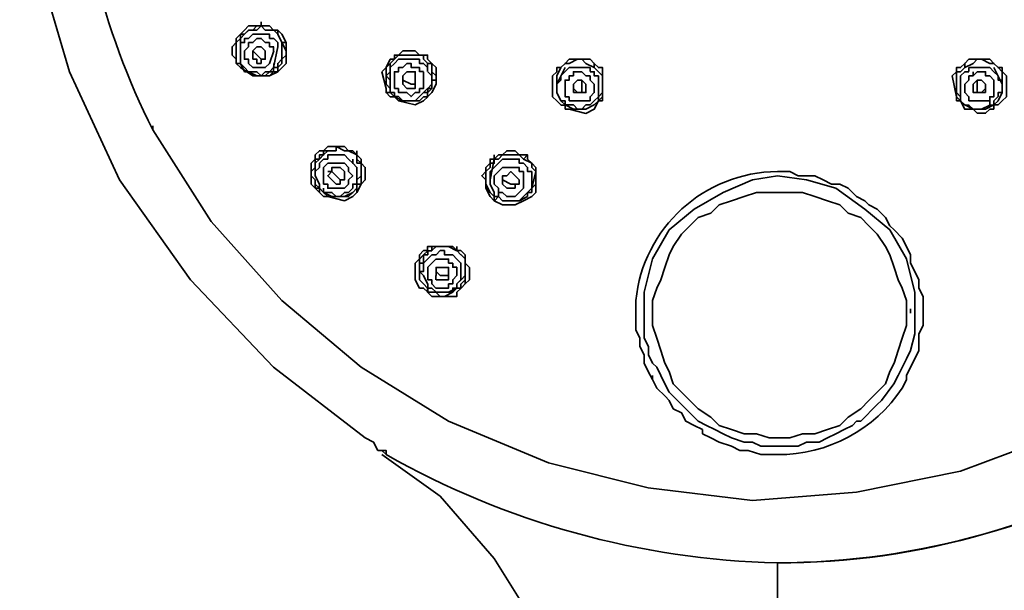
# Model space of a CAD drawing. Units: inches. Extents: x 1.04 to 6, y 1.46 to 6.01.
# Drawn here: x 1.1 to 1.43, y 4.24 to 4.43 of the extents above; entities that cross this region are included whole.
import ezdxf

# ---------------------------------------------------------------- set-up
doc = ezdxf.new("R2010")
doc.units = ezdxf.units.IN
doc.header["$MEASUREMENT"] = 0
doc.layers.add('PDF_Geometry', color=7, linetype='Continuous', true_color=0x231f20)

msp = doc.modelspace()

# ---------------------------------------------------------------- linework, layer by layer
at = {"layer": 'PDF_Geometry', "color": 7, "lineweight": 35, "true_color": 0xffffff}
for points in [[(1.11857, 4.59157), (1.11857, 4.59019), (1.11029, 4.56674), (1.1034, 4.52947), (1.10201, 4.48946), (1.10753, 4.45218), (1.11857, 4.41494), (1.13514, 4.37906), (1.15858, 4.34594), (1.18619, 4.31694), (1.21657, 4.2935)], [(1.17377, 4.41906), (1.17377, 4.41769), (1.17377, 4.41906), (1.1724, 4.42045), (1.1724, 4.42321), (1.17377, 4.4246), (1.17377, 4.42598), (1.17515, 4.42735), (1.17652, 4.42874), (1.1779, 4.4301), (1.18481, 4.4301), (1.18619, 4.42874), (1.18756, 4.42874), (1.18894, 4.42735)], [(1.17377, 4.42321), (1.17377, 4.42459), (1.17515, 4.42598), (1.17515, 4.42735), (1.17652, 4.42735), (1.1779, 4.42873), (1.17929, 4.42873), (1.18067, 4.43012), (1.18205, 4.43012)], [(1.17515, 4.42183), (1.17515, 4.42598), (1.17652, 4.42736), (1.17791, 4.42873), (1.18067, 4.42873), (1.18205, 4.43011), (1.18205, 4.43148)], [(1.18206, 4.4301), (1.18206, 4.43149)], [(1.18206, 4.43011), (1.18343, 4.42874), (1.1862, 4.42874)], [(1.17515, 4.42045), (1.17515, 4.42459), (1.17653, 4.42459), (1.17653, 4.42598), (1.1779, 4.42598), (1.17928, 4.42737), (1.18482, 4.42737), (1.18482, 4.42598), (1.1862, 4.42598), (1.18757, 4.42459)], [(1.1862, 4.42322), (1.18481, 4.42322), (1.18481, 4.4246), (1.18343, 4.4246), (1.18206, 4.42598), (1.18067, 4.42598), (1.17929, 4.4246), (1.1779, 4.4246), (1.1779, 4.42322), (1.17652, 4.42183), (1.17652, 4.41907), (1.1779, 4.41907), (1.1779, 4.41769), (1.17929, 4.41632), (1.18343, 4.41632), (1.18481, 4.41769), (1.1862, 4.42183)], [(1.18756, 4.42736), (1.1862, 4.42873)], [(1.18756, 4.41493), (1.19033, 4.41768), (1.19033, 4.42459), (1.18895, 4.42736)], [(1.19032, 4.42183), (1.18895, 4.4246), (1.18757, 4.42735), (1.18757, 4.42874)], [(1.18895, 4.42322), (1.18895, 4.42459), (1.18757, 4.42736)], [(1.17378, 4.42321), (1.17378, 4.42045)], [(1.17515, 4.41769), (1.17653, 4.41632), (1.1779, 4.41494), (1.18067, 4.41494), (1.18206, 4.41355), (1.18343, 4.41494), (1.18482, 4.41494), (1.18619, 4.41632), (1.18757, 4.42322), (1.18757, 4.4246)], [(1.17929, 4.42045), (1.17929, 4.42183), (1.18066, 4.42322), (1.18205, 4.42322), (1.18343, 4.42183)], [(1.18619, 4.42321), (1.18619, 4.42184)], [(1.18756, 4.42321), (1.18756, 4.4246)], [(1.18757, 4.41632), (1.18757, 4.41769), (1.18894, 4.41907), (1.18894, 4.42322)], [(1.19033, 4.42459), (1.18894, 4.42459)], [(1.17378, 4.42045), (1.17378, 4.41906)], [(1.18482, 4.41356), (1.17929, 4.41356), (1.17516, 4.41632), (1.17378, 4.41768), (1.17378, 4.41908)], [(1.17378, 4.41906), (1.17378, 4.41769)], [(1.17378, 4.41769), (1.17378, 4.41905)], [(1.17516, 4.42045), (1.17516, 4.42182)], [(1.17516, 4.41906), (1.17516, 4.42044)], [(1.17929, 4.42183), (1.18205, 4.41907), (1.18343, 4.41907)], [(1.17929, 4.41907), (1.17929, 4.42044)], [(1.18205, 4.41769), (1.18067, 4.41769), (1.18067, 4.41906), (1.17929, 4.41906)], [(1.18343, 4.42183), (1.18343, 4.41907), (1.18206, 4.41907), (1.18206, 4.41769)], [(1.19033, 4.42183), (1.19033, 4.42046), (1.18895, 4.41907), (1.18895, 4.41769), (1.18756, 4.41632)], [(1.22207, 4.41494), (1.22344, 4.41631), (1.22483, 4.41906), (1.22621, 4.41906), (1.22759, 4.42045), (1.22898, 4.42184), (1.23312, 4.42184), (1.23448, 4.42045), (1.23723, 4.42045), (1.23723, 4.41906), (1.23864, 4.41769), (1.23723, 4.41769)], [(1.22345, 4.41356), (1.22345, 4.41632), (1.22482, 4.41768), (1.22621, 4.41908), (1.22621, 4.42046), (1.23586, 4.42046), (1.23586, 4.41908)], [(1.22759, 4.42045), (1.22622, 4.41908), (1.22483, 4.41769), (1.22483, 4.41494), (1.22345, 4.41355)], [(1.22483, 4.41218), (1.22483, 4.41631), (1.2262, 4.41769), (1.22759, 4.41908), (1.23449, 4.41908), (1.23449, 4.41769), (1.23587, 4.41769), (1.23724, 4.41631)], [(1.23725, 4.41769), (1.23588, 4.41907)], [(1.29107, 4.41907), (1.28417, 4.41907), (1.28278, 4.41769), (1.2814, 4.41632), (1.28003, 4.41632), (1.28003, 4.41494), (1.27865, 4.41357), (1.27865, 4.40665), (1.28003, 4.40527)], [(1.28003, 4.41079), (1.28003, 4.41356), (1.2814, 4.41632), (1.28279, 4.41769), (1.28417, 4.41769), (1.28694, 4.41907), (1.28832, 4.41907), (1.28969, 4.41769)], [(1.29245, 4.41768), (1.29108, 4.41907)], [(1.42769, 4.41078), (1.42769, 4.41494), (1.42632, 4.41631), (1.42494, 4.41769), (1.42355, 4.41769), (1.42079, 4.41906), (1.4194, 4.41906), (1.41802, 4.41769), (1.41527, 4.41631), (1.4139, 4.41494)], [(1.42907, 4.40665), (1.42907, 4.41354), (1.4277, 4.41495), (1.4277, 4.41632), (1.42632, 4.41632), (1.42493, 4.4177), (1.42356, 4.41907), (1.41665, 4.41907), (1.41528, 4.4177)], [(1.17378, 4.41769), (1.17515, 4.41769), (1.17653, 4.41494)], [(1.18619, 4.41494), (1.18619, 4.41631)], [(1.1862, 4.41632), (1.1862, 4.41768)], [(1.18621, 4.41632), (1.18756, 4.41632)], [(1.18757, 4.41494), (1.18757, 4.41631)], [(1.22621, 4.40941), (1.22621, 4.41494), (1.22758, 4.41494), (1.22758, 4.41633), (1.22897, 4.41633), (1.23035, 4.41769), (1.23174, 4.41769), (1.23174, 4.41633), (1.23449, 4.41633), (1.23449, 4.41494)], [(1.23863, 4.4177), (1.23724, 4.4177), (1.23724, 4.41632), (1.23724, 4.41495)], [(1.23725, 4.40803), (1.23725, 4.40941), (1.23863, 4.40941), (1.23863, 4.41632)], [(1.24001, 4.41632), (1.23863, 4.41769)], [(1.23863, 4.41494), (1.23863, 4.41769)], [(1.24001, 4.41632), (1.24001, 4.41079), (1.23863, 4.40803)], [(1.29107, 4.41495), (1.29107, 4.41632), (1.28417, 4.41632), (1.28279, 4.41495), (1.2814, 4.41356), (1.2814, 4.41217), (1.28003, 4.41079), (1.28003, 4.40803), (1.28003, 4.41079)], [(1.28278, 4.41631), (1.28003, 4.4108)], [(1.28969, 4.41769), (1.29244, 4.41631), (1.29382, 4.41494)], [(1.29245, 4.41631), (1.29245, 4.41769), (1.29382, 4.41631), (1.29521, 4.41631), (1.29521, 4.41356)], [(1.41113, 4.41356), (1.41251, 4.41494), (1.41251, 4.41631), (1.4139, 4.41631), (1.41527, 4.41769), (1.41527, 4.41631)], [(1.41665, 4.41632), (1.41665, 4.41495)], [(1.41665, 4.41632), (1.42356, 4.41632), (1.42493, 4.41494), (1.42632, 4.41355), (1.42632, 4.41218), (1.4277, 4.41218), (1.4277, 4.40803)], [(1.42493, 4.40528), (1.42493, 4.40391), (1.42493, 4.40528), (1.42632, 4.40666), (1.42632, 4.40803), (1.42769, 4.40803), (1.42769, 4.41079), (1.42493, 4.41632)], [(1.18481, 4.41356), (1.17929, 4.41356), (1.1779, 4.41493), (1.17652, 4.41493)], [(1.18481, 4.41493), (1.18343, 4.41356), (1.18067, 4.41356), (1.1779, 4.41493), (1.17653, 4.41493)], [(1.18481, 4.41494), (1.18756, 4.41494)], [(1.23726, 4.40665), (1.23587, 4.40528), (1.23312, 4.4039), (1.22759, 4.40528), (1.22622, 4.40665), (1.22483, 4.40665), (1.22345, 4.40803), (1.22345, 4.4094), (1.22206, 4.41494)], [(1.22482, 4.41217), (1.22344, 4.41356)], [(1.22345, 4.41495), (1.22345, 4.41356), (1.22345, 4.41079)], [(1.23311, 4.41356), (1.23311, 4.41493), (1.23035, 4.41493), (1.22897, 4.41356), (1.22897, 4.41079), (1.23035, 4.40942), (1.23174, 4.40942)], [(1.23311, 4.41356), (1.23311, 4.40942), (1.23174, 4.40942)], [(1.23587, 4.41495), (1.23449, 4.41495)], [(1.23587, 4.41494), (1.23587, 4.40941), (1.23449, 4.40941)], [(1.23725, 4.41494), (1.23863, 4.41356), (1.23863, 4.4108), (1.23725, 4.40941)], [(1.23863, 4.41494), (1.24001, 4.41356), (1.24001, 4.41217), (1.23863, 4.41217), (1.23863, 4.40941), (1.23726, 4.40802)], [(1.28417, 4.40665), (1.28279, 4.40665), (1.28279, 4.41218), (1.28417, 4.41218), (1.28417, 4.41357), (1.28554, 4.41357), (1.28554, 4.41494), (1.28831, 4.41494), (1.2897, 4.41357)], [(1.29107, 4.41356), (1.29107, 4.41218), (1.29244, 4.41079), (1.29244, 4.40803), (1.29107, 4.40664), (1.29107, 4.40528), (1.28416, 4.40528)], [(1.29107, 4.41356), (1.2897, 4.41356)], [(1.29245, 4.40527), (1.29382, 4.40664), (1.29382, 4.41356), (1.29245, 4.41356), (1.29245, 4.41494), (1.29107, 4.41494)], [(1.29383, 4.41494), (1.2952, 4.41356), (1.2952, 4.40664), (1.29383, 4.40527)], [(1.29383, 4.40665), (1.2952, 4.40802), (1.2952, 4.41357)], [(1.29521, 4.40527), (1.29521, 4.40665), (1.29521, 4.41357)], [(1.41113, 4.41356), (1.4125, 4.40664), (1.4125, 4.40528)], [(1.41251, 4.40665), (1.41251, 4.41494), (1.41388, 4.41494)], [(1.41251, 4.41356), (1.41251, 4.40803), (1.41388, 4.40664)], [(1.41666, 4.41494), (1.41527, 4.41494), (1.41389, 4.41357), (1.41389, 4.40665), (1.41389, 4.40527)], [(1.42217, 4.40528), (1.41665, 4.40528), (1.41665, 4.40665), (1.41527, 4.40803), (1.41527, 4.41079), (1.41665, 4.41218), (1.41665, 4.41355), (1.41803, 4.41355)], [(1.42216, 4.40528), (1.42355, 4.40528), (1.42355, 4.40664), (1.42494, 4.40664), (1.42494, 4.41218), (1.42355, 4.41356), (1.42216, 4.41356), (1.42216, 4.41493), (1.4194, 4.41493), (1.41802, 4.41356), (1.41802, 4.41493)], [(1.22344, 4.41079), (1.22483, 4.40941)], [(1.22482, 4.40803), (1.22345, 4.40803), (1.22345, 4.40941)], [(1.22482, 4.40803), (1.22482, 4.40942)], [(1.22483, 4.41217), (1.22483, 4.40941)], [(1.2262, 4.40941), (1.22759, 4.40941)], [(1.23449, 4.40803), (1.23311, 4.40803), (1.23174, 4.40666), (1.23036, 4.40803), (1.22758, 4.40803), (1.22758, 4.40941)], [(1.22897, 4.41079), (1.22897, 4.41218)], [(1.22897, 4.41218), (1.23174, 4.4108), (1.23311, 4.4108)], [(1.23449, 4.40803), (1.23449, 4.40941)], [(1.23587, 4.40803), (1.23724, 4.40941)], [(1.28001, 4.40803), (1.28001, 4.41079)], [(1.28554, 4.40804), (1.28554, 4.40941)], [(1.28831, 4.40804), (1.28831, 4.41218), (1.28694, 4.41218), (1.28555, 4.4108), (1.28555, 4.40804)], [(1.28555, 4.40941), (1.28693, 4.40803), (1.28969, 4.40803)], [(1.2883, 4.41217), (1.2883, 4.40803)], [(1.28831, 4.40803), (1.28969, 4.40803), (1.28969, 4.41079), (1.28831, 4.41217)], [(1.41941, 4.41218), (1.41803, 4.4108), (1.41803, 4.40804), (1.41941, 4.40804)], [(1.42217, 4.40941), (1.42079, 4.40803), (1.41803, 4.40803)], [(1.4194, 4.40802), (1.4194, 4.41218)], [(1.4194, 4.40804), (1.4194, 4.41218)], [(1.42217, 4.40803), (1.42217, 4.41079), (1.42079, 4.41217), (1.4194, 4.41217)], [(1.42217, 4.40803), (1.42217, 4.4094)], [(1.42768, 4.40803), (1.42768, 4.4108)], [(1.22483, 4.40803), (1.2262, 4.40803)], [(1.22483, 4.40802), (1.22621, 4.40665)], [(1.23587, 4.40803), (1.23449, 4.40666), (1.23312, 4.40528), (1.22896, 4.40528), (1.22759, 4.40666), (1.2262, 4.40666), (1.2262, 4.40803)], [(1.22621, 4.40802), (1.22621, 4.40665), (1.22897, 4.40527), (1.23449, 4.40527), (1.23588, 4.40665)], [(1.22621, 4.40665), (1.22758, 4.40528), (1.23449, 4.40528), (1.23586, 4.40665), (1.23725, 4.40665)], [(1.23587, 4.40803), (1.23725, 4.40803)], [(1.23724, 4.40666), (1.23724, 4.40803)], [(1.23863, 4.40803), (1.23726, 4.40666)], [(1.28003, 4.40803), (1.28141, 4.40528), (1.28278, 4.4039), (1.28278, 4.40528)], [(1.28003, 4.40802), (1.2814, 4.40527)], [(1.28417, 4.40664), (1.28417, 4.40527)], [(1.28554, 4.40802), (1.28832, 4.40802)], [(1.2897, 4.40251), (1.29245, 4.4039), (1.29383, 4.40528), (1.29383, 4.40665)], [(1.29245, 4.40528), (1.29382, 4.40665)], [(1.41527, 4.4039), (1.4139, 4.40527), (1.41251, 4.40665)], [(1.41389, 4.40527), (1.41389, 4.40665)], [(1.42493, 4.40527), (1.42493, 4.4039), (1.42217, 4.40252), (1.41801, 4.40252), (1.41526, 4.4039), (1.41801, 4.40252), (1.42217, 4.40252), (1.42493, 4.4039), (1.4263, 4.40527), (1.42769, 4.40802)], [(1.4194, 4.40803), (1.42216, 4.40803)], [(1.42493, 4.4039), (1.42632, 4.4039), (1.42769, 4.40528), (1.42907, 4.40665)], [(1.28141, 4.4039), (1.28003, 4.40527)], [(1.2814, 4.40389), (1.28278, 4.40389)], [(1.28141, 4.40528), (1.28278, 4.40528), (1.28278, 4.4039)], [(1.29522, 4.40527), (1.29382, 4.40527), (1.29244, 4.40251), (1.28969, 4.40113), (1.28417, 4.40251), (1.28278, 4.40251)], [(1.28278, 4.4039), (1.28278, 4.40252)], [(1.28279, 4.4039), (1.28279, 4.40527)], [(1.28279, 4.40527), (1.28279, 4.4039), (1.28555, 4.40252), (1.2897, 4.40252), (1.29245, 4.4039)], [(1.28555, 4.4039), (1.28279, 4.4039), (1.28555, 4.40252), (1.2897, 4.40252)], [(1.2828, 4.4039), (1.2828, 4.40526)], [(1.29245, 4.40528), (1.29107, 4.4039), (1.2897, 4.4039), (1.28832, 4.40251), (1.28692, 4.40251), (1.28554, 4.4039)], [(1.41251, 4.40528), (1.41389, 4.40528)], [(1.41388, 4.40528), (1.41527, 4.40389), (1.41666, 4.40389), (1.41802, 4.40251), (1.42079, 4.40251), (1.42355, 4.40389), (1.42493, 4.40389)], [(1.42494, 4.40251), (1.42355, 4.40251), (1.42216, 4.40114), (1.4194, 4.40114), (1.41802, 4.40251), (1.41527, 4.40251), (1.4139, 4.40528)], [(1.42356, 4.40391), (1.42356, 4.40528)], [(1.42493, 4.40389), (1.42493, 4.40528)], [(1.42493, 4.4039), (1.42493, 4.40526)], [(1.42493, 4.40251), (1.42493, 4.40389)], [(1.14617, 4.39561), (1.16549, 4.36526), (1.18895, 4.33902), (1.21517, 4.31694), (1.24417, 4.29902), (1.27727, 4.28522), (1.31038, 4.27694), (1.34489, 4.27279), (1.37938, 4.27557), (1.41389, 4.28246), (1.447, 4.29487), (1.47737, 4.31143), (1.50496, 4.33352), (1.50496, 4.27557)], [(1.21378, 4.38734), (1.21239, 4.38872), (1.21103, 4.38872), (1.20966, 4.39009), (1.20413, 4.39009), (1.20274, 4.38872), (1.20137, 4.38872), (1.19999, 4.38734), (1.19999, 4.38595), (1.19862, 4.38458), (1.19862, 4.37767), (1.19999, 4.3763), (1.20137, 4.37491)], [(1.20689, 4.3901), (1.20689, 4.38871), (1.20551, 4.38871), (1.20689, 4.38871)], [(1.21103, 4.38871), (1.20965, 4.38871), (1.2069, 4.39009)], [(1.20551, 4.38872), (1.20275, 4.38872), (1.20275, 4.38733), (1.20136, 4.38733), (1.20136, 4.38595), (1.19999, 4.38595), (1.19999, 4.38319), (1.19861, 4.38181), (1.19861, 4.38044), (1.19999, 4.37905)], [(1.20551, 4.38871), (1.20414, 4.38871), (1.20275, 4.38734), (1.20137, 4.38595), (1.19998, 4.38457), (1.19998, 4.38319)], [(1.19999, 4.38044), (1.19999, 4.38181), (1.20136, 4.38319), (1.20136, 4.38456), (1.20275, 4.38595), (1.20412, 4.38595), (1.20412, 4.38734), (1.20965, 4.38734), (1.21103, 4.38595), (1.2124, 4.38456)], [(1.21379, 4.38457), (1.21379, 4.38733), (1.21103, 4.38871)], [(1.2124, 4.3749), (1.21379, 4.37629), (1.21379, 4.37767), (1.21517, 4.37767), (1.21517, 4.38457), (1.21379, 4.38595), (1.21379, 4.38733)], [(1.21379, 4.38596), (1.21379, 4.38733), (1.21379, 4.38871)], [(1.21379, 4.38733), (1.21516, 4.38596), (1.21516, 4.38457), (1.21655, 4.3832), (1.21655, 4.37906), (1.21516, 4.37767)], [(1.25656, 4.37629), (1.25656, 4.37906), (1.25519, 4.38043), (1.25656, 4.38182), (1.25656, 4.38319), (1.25794, 4.38457), (1.25794, 4.38596), (1.25933, 4.38596), (1.2607, 4.38733), (1.26209, 4.38733), (1.26348, 4.38871), (1.26623, 4.38871), (1.26762, 4.38733)], [(1.26071, 4.38595), (1.25932, 4.38595), (1.25932, 4.38733)], [(1.26071, 4.38595), (1.26208, 4.38732), (1.26763, 4.38732)], [(1.27313, 4.3832), (1.27174, 4.38457), (1.27037, 4.38596), (1.27037, 4.38733), (1.26762, 4.38733)], [(1.26762, 4.38733), (1.26899, 4.38596), (1.27174, 4.38457)], [(1.27037, 4.38733), (1.26899, 4.38596)], [(1.19998, 4.3832), (1.19998, 4.38182)], [(1.20966, 4.38181), (1.20827, 4.38319), (1.20551, 4.38319), (1.20551, 4.38181), (1.20413, 4.38044), (1.20551, 4.37906)], [(1.21241, 4.37767), (1.21378, 4.37767), (1.21378, 4.37905), (1.21517, 4.38044), (1.21517, 4.38458), (1.21378, 4.38458)], [(1.21241, 4.38457), (1.21378, 4.3832), (1.21378, 4.37767), (1.21241, 4.37767), (1.21241, 4.37629), (1.21241, 4.37767)], [(1.25656, 4.38182), (1.25794, 4.38319), (1.25794, 4.38457), (1.25933, 4.38457), (1.25933, 4.38594)], [(1.25933, 4.38595), (1.25795, 4.37905)], [(1.25795, 4.37767), (1.25795, 4.38181), (1.25932, 4.38319), (1.26071, 4.38458), (1.26208, 4.38595), (1.26761, 4.38595), (1.26761, 4.38458), (1.26899, 4.38458)], [(1.26071, 4.37491), (1.26071, 4.37629), (1.25933, 4.37768), (1.25933, 4.38044), (1.26071, 4.38183), (1.26208, 4.38319), (1.26763, 4.38319)], [(1.26762, 4.38181), (1.26762, 4.38319)], [(1.27037, 4.37491), (1.27174, 4.37629), (1.27174, 4.38181), (1.27037, 4.38181), (1.27037, 4.38319), (1.26899, 4.38456)], [(1.27175, 4.38457), (1.27175, 4.3832), (1.27312, 4.38182), (1.27312, 4.37767), (1.27175, 4.37629), (1.27175, 4.3749)], [(1.27175, 4.38319), (1.27312, 4.38181), (1.27175, 4.37629)], [(1.27313, 4.38319), (1.27313, 4.37491)], [(1.19999, 4.38045), (1.20137, 4.37767)], [(1.2, 4.38044), (1.2, 4.38181)], [(1.20413, 4.38182), (1.20551, 4.38182)], [(1.20551, 4.38182), (1.20689, 4.38044), (1.20828, 4.37905), (1.20965, 4.37905)], [(1.20966, 4.38182), (1.20966, 4.37905), (1.20828, 4.37905), (1.20828, 4.37768)], [(1.25656, 4.37767), (1.25656, 4.38181)], [(1.26762, 4.38182), (1.26899, 4.38182), (1.26899, 4.37629), (1.26762, 4.3749), (1.26624, 4.37353), (1.26348, 4.37353), (1.26209, 4.3749)], [(1.26209, 4.37767), (1.26209, 4.38044), (1.26347, 4.38044), (1.26485, 4.38181), (1.26623, 4.38044)], [(1.26209, 4.38043), (1.26209, 4.37905), (1.26485, 4.37768), (1.26623, 4.37768)], [(1.26623, 4.38044), (1.26761, 4.37906), (1.26761, 4.37767), (1.26623, 4.37767), (1.26623, 4.3763)], [(1.30901, 4.33903), (1.30901, 4.34179), (1.31177, 4.35284), (1.31729, 4.36249), (1.32557, 4.36939), (1.33523, 4.37491), (1.34488, 4.37904), (1.35318, 4.38043)], [(1.35317, 4.38044), (1.36283, 4.37906), (1.37249, 4.3763), (1.38215, 4.36939), (1.39043, 4.36248), (1.39595, 4.35284), (1.39871, 4.34178), (1.39871, 4.33489)], [(1.19998, 4.37906), (1.19998, 4.37767)], [(1.19999, 4.37767), (1.20136, 4.3763)], [(1.20136, 4.37629), (1.19999, 4.37629), (1.19999, 4.37767)], [(1.20551, 4.37905), (1.20689, 4.37768), (1.20828, 4.37768)], [(1.20966, 4.37215), (1.21241, 4.37352), (1.21378, 4.37491), (1.21517, 4.37768)], [(1.21103, 4.37767), (1.21103, 4.37904)], [(1.21241, 4.37628), (1.21241, 4.37768)], [(1.25657, 4.37768), (1.25795, 4.37491), (1.25932, 4.37354)], [(1.25795, 4.37767), (1.25795, 4.37906)], [(1.25795, 4.37767), (1.25932, 4.37491)], [(1.26209, 4.37767), (1.26346, 4.37629)], [(1.20137, 4.37629), (1.20137, 4.37491), (1.20275, 4.37353), (1.20412, 4.37353), (1.20967, 4.37216)], [(1.20137, 4.37629), (1.20275, 4.37492)], [(1.21241, 4.37629), (1.21103, 4.37492), (1.20966, 4.37492), (1.20828, 4.37353), (1.20689, 4.37353), (1.20551, 4.37492), (1.20274, 4.37492), (1.20137, 4.37629)], [(1.20274, 4.37491), (1.20413, 4.37353), (1.20966, 4.37353), (1.21241, 4.37491)], [(1.20275, 4.37491), (1.20275, 4.37629)], [(1.21242, 4.37491), (1.21104, 4.37353), (1.20551, 4.37353), (1.20275, 4.37491)], [(1.21379, 4.37491), (1.21379, 4.37629)], [(1.25656, 4.37629), (1.25795, 4.37353)], [(1.25933, 4.37215), (1.25795, 4.37352)], [(1.25932, 4.37215), (1.25932, 4.37353)], [(1.25933, 4.37491), (1.25933, 4.37354), (1.2607, 4.37354)], [(1.26071, 4.37354), (1.25933, 4.37354)], [(1.25933, 4.37353), (1.2607, 4.37353), (1.26209, 4.37216), (1.26762, 4.37216)], [(1.25933, 4.37352), (1.25933, 4.37215), (1.26209, 4.37077), (1.26624, 4.37077), (1.26899, 4.37215)], [(1.25934, 4.37214), (1.26071, 4.37351)], [(1.2607, 4.37491), (1.26209, 4.37491)], [(1.26071, 4.37353), (1.26071, 4.37491)], [(1.26071, 4.37354), (1.26071, 4.37491)], [(1.27038, 4.37353), (1.26763, 4.37216), (1.26208, 4.37216), (1.26071, 4.37353), (1.26208, 4.37216)], [(1.27037, 4.37491), (1.26899, 4.37354), (1.26762, 4.37215), (1.26209, 4.37215)], [(1.26623, 4.37629), (1.26347, 4.37629)], [(1.26761, 4.37215), (1.27036, 4.37354)], [(1.26899, 4.37215), (1.27174, 4.37353), (1.27313, 4.37492)], [(1.27037, 4.37492), (1.27174, 4.37628)], [(1.27037, 4.37353), (1.27037, 4.37491), (1.27174, 4.37491)], [(1.23311, 4.34594), (1.23311, 4.35145), (1.23449, 4.35284), (1.23449, 4.35421), (1.23586, 4.3556), (1.23724, 4.3556), (1.23724, 4.35698), (1.24553, 4.35698), (1.24691, 4.3556), (1.24828, 4.3556), (1.24967, 4.35421), (1.24967, 4.35145), (1.25106, 4.35006), (1.25106, 4.34594), (1.24967, 4.34456)], [(1.23587, 4.34732), (1.23449, 4.34869), (1.23587, 4.34869), (1.23587, 4.35144), (1.23724, 4.35283), (1.23863, 4.35422), (1.24001, 4.35422), (1.24139, 4.3556), (1.24278, 4.3556), (1.24278, 4.35422), (1.24553, 4.35422)], [(1.23863, 4.35559), (1.23726, 4.35559), (1.23726, 4.35422), (1.23587, 4.35422), (1.23587, 4.35146), (1.23449, 4.35146), (1.23449, 4.34868)], [(1.23449, 4.35145), (1.23449, 4.35283), (1.23586, 4.35422), (1.23725, 4.35559), (1.23863, 4.35559)], [(1.24001, 4.35698), (1.23863, 4.3556)], [(1.24691, 4.35697), (1.24691, 4.35559), (1.24416, 4.35697), (1.23863, 4.35697), (1.23863, 4.35559)], [(1.24828, 4.34593), (1.24828, 4.35146), (1.24691, 4.35283), (1.24553, 4.35421)], [(1.24828, 4.35421), (1.24691, 4.3556), (1.24691, 4.35697)], [(1.24829, 4.34455), (1.24966, 4.34594), (1.24966, 4.35284), (1.24829, 4.35422), (1.24966, 4.35284)], [(1.23587, 4.34456), (1.23449, 4.34593), (1.23449, 4.35146)], [(1.24553, 4.35145), (1.24553, 4.35008), (1.2469, 4.35008), (1.2469, 4.34733), (1.24553, 4.34594), (1.24553, 4.34455), (1.24415, 4.34455), (1.24415, 4.34317), (1.24, 4.34317), (1.23862, 4.34455), (1.23862, 4.34594), (1.23725, 4.34594), (1.23725, 4.35008), (1.23862, 4.35145), (1.24, 4.35283), (1.24415, 4.35283), (1.24415, 4.35145)], [(1.24416, 4.35145), (1.24553, 4.35145)], [(1.24966, 4.35284), (1.24966, 4.34731), (1.24829, 4.34594), (1.24691, 4.34456)], [(1.23586, 4.34731), (1.23449, 4.34869)], [(1.23586, 4.34732), (1.23724, 4.34456)], [(1.24, 4.34732), (1.24, 4.34593)], [(1.24001, 4.34732), (1.24001, 4.35007), (1.24277, 4.35007)], [(1.24416, 4.34732), (1.24139, 4.34732), (1.24002, 4.34869)], [(1.24277, 4.35007), (1.24415, 4.35007), (1.24415, 4.34595), (1.24277, 4.34595)], [(1.23312, 4.34594), (1.23449, 4.34317)], [(1.23587, 4.34456), (1.23724, 4.34317), (1.23724, 4.34179), (1.24002, 4.34179)], [(1.23725, 4.34456), (1.23725, 4.34318), (1.23863, 4.34318)], [(1.23725, 4.34317), (1.23725, 4.34455)], [(1.24691, 4.34456), (1.24691, 4.34318), (1.24553, 4.34318), (1.24553, 4.34179), (1.24, 4.34179)], [(1.24, 4.3418), (1.24139, 4.34041), (1.24278, 4.34041), (1.24553, 4.3418), (1.24691, 4.34317), (1.24828, 4.34317), (1.24828, 4.34455)], [(1.24277, 4.34594), (1.24001, 4.34594)], [(1.24416, 4.34041), (1.24691, 4.34041), (1.24691, 4.3418), (1.24829, 4.34317), (1.24966, 4.34455)], [(1.24691, 4.34456), (1.24828, 4.34593)], [(1.24967, 4.34456), (1.24967, 4.34593)], [(1.23863, 4.34317), (1.24001, 4.34179), (1.23725, 4.34179), (1.23725, 4.34317), (1.23725, 4.34179), (1.23588, 4.34317), (1.23449, 4.34317)], [(1.23724, 4.34179), (1.23724, 4.34317)], [(1.24416, 4.34041), (1.23863, 4.34041), (1.23724, 4.34179)], [(1.24001, 4.34179), (1.24417, 4.34179)], [(1.24416, 4.34179), (1.24691, 4.34317)], [(1.30902, 4.33904), (1.30902, 4.32662), (1.31039, 4.32387), (1.31039, 4.32109), (1.31178, 4.31833), (1.31315, 4.31695), (1.31453, 4.31419)], [(1.39733, 4.3349), (1.39733, 4.33627)], [(1.39871, 4.33627), (1.39871, 4.3349), (1.39871, 4.32798), (1.39733, 4.32248)], [(1.39733, 4.3349), (1.39733, 4.33627)], [(1.39319, 4.31419), (1.39594, 4.31972), (1.39732, 4.32248)], [(1.32971, 4.29763), (1.32694, 4.29901), (1.32557, 4.3004), (1.3228, 4.30315), (1.32143, 4.30454), (1.31866, 4.3073), (1.31729, 4.30868), (1.3159, 4.31144), (1.31454, 4.31419)], [(1.39319, 4.31418), (1.39181, 4.31143), (1.38767, 4.30592), (1.38628, 4.30454), (1.38077, 4.29902), (1.3794, 4.29902), (1.37801, 4.29764)], [(1.32834, 4.29626), (1.32834, 4.29488)], [(1.35455, 4.29074), (1.34765, 4.29074), (1.34488, 4.29212), (1.34213, 4.29212), (1.33798, 4.29349), (1.33523, 4.29487), (1.33247, 4.29625), (1.3297, 4.29764)], [(1.37801, 4.29763), (1.37525, 4.29626), (1.37248, 4.29487), (1.36973, 4.2935), (1.36697, 4.29211), (1.36283, 4.29211), (1.36005, 4.29073), (1.35316, 4.29073)], [(1.21655, 4.29349), (1.21932, 4.29212), (1.22069, 4.28937)], [(1.22207, 4.28936), (1.22344, 4.28936), (1.22344, 4.28799)], [(1.22207, 4.28798), (1.2414, 4.27417), (1.25932, 4.25348), (1.27312, 4.23139), (1.28279, 4.20793), (1.28969, 4.18173), (1.29107, 4.15549), (1.28969, 4.06856), (1.28832, 3.96782), (1.28555, 3.85742)]]:
    msp.add_lwpolyline(points, dxfattribs=at)
for points in [[(1.14617, 4.39698), (1.14617, 4.39561, -0.114768), (1.11994, 4.50324), (1.11994, 4.50188)], [(1.32832, 4.29488), (1.33108, 4.29349), (1.33385, 4.2921), (1.33799, 4.29074), (1.34075, 4.28935), (1.3435, 4.28935), (1.34765, 4.28798), (1.35318, 4.28797, 0.25241), (1.39456, 4.31006), (1.39594, 4.31282), (1.39595, 4.31419), (1.39732, 4.31694), (1.39871, 4.31972), (1.40008, 4.32248), (1.40008, 4.32798), (1.40146, 4.33076), (1.40146, 4.34042), (1.40008, 4.34317), (1.40008, 4.34594), (1.39871, 4.34868), (1.39732, 4.35144), (1.39732, 4.35421), (1.39595, 4.35697), (1.39456, 4.35973), (1.39182, 4.36248), (1.39043, 4.36387), (1.38904, 4.36664), (1.38628, 4.3694), (1.38352, 4.37078), (1.38215, 4.37215), (1.37938, 4.37353), (1.37663, 4.37629), (1.37388, 4.37768), (1.37113, 4.37768), (1.36833, 4.37905), (1.36558, 4.38044), (1.36007, 4.38044), (1.35731, 4.38182), (1.35317, 4.38182, 0.384319), (1.30625, 4.33902), (1.30624, 4.33491), (1.30624, 4.32937), (1.30762, 4.3266), (1.30762, 4.32385), (1.30901, 4.3211), (1.30901, 4.31834), (1.31038, 4.31557), (1.31177, 4.31283), (1.31316, 4.31006), (1.31591, 4.3073), (1.31728, 4.30592), (1.31866, 4.30316), (1.32142, 4.30178), (1.3228, 4.29902), (1.32556, 4.29763), (1.32833, 4.29626)], [(1.22069, 4.28936), (1.22207, 4.28936), (1.22344, 4.28799, 0.123923), (1.35317, 4.2521, 0.145574), (1.48565, 4.29074), (1.48565, 4.29212)], [(1.49117, 4.29349), (1.48979, 4.29349), (1.48978, 4.29487), (1.4884, 4.29349), (1.48703, 4.29212), (1.48565, 4.29074), (1.48702, 4.28936), (1.48565, 4.28935, -0.136173), (1.35317, 4.25209), (1.35318, 3.74978), (1.33661, 3.74978), (1.32833, 3.74841), (1.31866, 3.74841), (1.3104, 3.74702), (1.30212, 3.74702), (1.29383, 3.74564), (1.28969, 3.74425), (1.28555, 3.74288), (1.28418, 3.74288)]]:
    msp.add_lwpolyline(points, format="xyb", dxfattribs=at)
for points in [[(1.17515, 4.41907), (1.17515, 4.41768)], [(1.18756, 4.41493), (1.18619, 4.41493), (1.18481, 4.41356)], [(1.22483, 4.40803), (1.22483, 4.40941)], [(1.21103, 4.38319), (1.21103, 4.38181), (1.2124, 4.38044), (1.21103, 4.37906), (1.21103, 4.37767), (1.20965, 4.37629), (1.20412, 4.37629), (1.20412, 4.37767), (1.20275, 4.37767), (1.20275, 4.38319), (1.20412, 4.38456), (1.20965, 4.38456)], [(1.21241, 4.38595), (1.21241, 4.38457)], [(1.20137, 4.37767), (1.20137, 4.37629)], [(1.35317, 4.29349), (1.3504, 4.29349), (1.34627, 4.29487), (1.34213, 4.29487), (1.33799, 4.29625), (1.33385, 4.29763), (1.33108, 4.30041), (1.32695, 4.30316), (1.32418, 4.30591), (1.32142, 4.30866), (1.31867, 4.31145), (1.31729, 4.31557), (1.3159, 4.31834), (1.31452, 4.32246), (1.31317, 4.3266), (1.31178, 4.33074), (1.31178, 4.33903), (1.31317, 4.34317), (1.31452, 4.34593), (1.3159, 4.35007), (1.31729, 4.35421), (1.31867, 4.35698), (1.32142, 4.36112), (1.32418, 4.36387), (1.32695, 4.36663), (1.33108, 4.36802), (1.33385, 4.37078), (1.33799, 4.37216), (1.34213, 4.37353), (1.34627, 4.37492), (1.36145, 4.37492), (1.36558, 4.37353), (1.36974, 4.37216), (1.37388, 4.37078), (1.37663, 4.36802), (1.38077, 4.36663), (1.38352, 4.36387), (1.38628, 4.36112), (1.38904, 4.35698), (1.39043, 4.35421), (1.39182, 4.35007), (1.39318, 4.34593), (1.39456, 4.34317), (1.39595, 4.33903), (1.39595, 4.33074), (1.39456, 4.3266), (1.39318, 4.32246), (1.39182, 4.31834), (1.39043, 4.31557), (1.38904, 4.31145), (1.38628, 4.30866), (1.38352, 4.30591), (1.38077, 4.30316), (1.37663, 4.30041), (1.37388, 4.29763), (1.36974, 4.29625), (1.36558, 4.29487), (1.36145, 4.29487), (1.35731, 4.29349)], [(1.31177, 4.31417), (1.31177, 4.31283)]]:
    msp.add_lwpolyline(points, close=True, dxfattribs=at)

doc.saveas('drawing.dxf')
